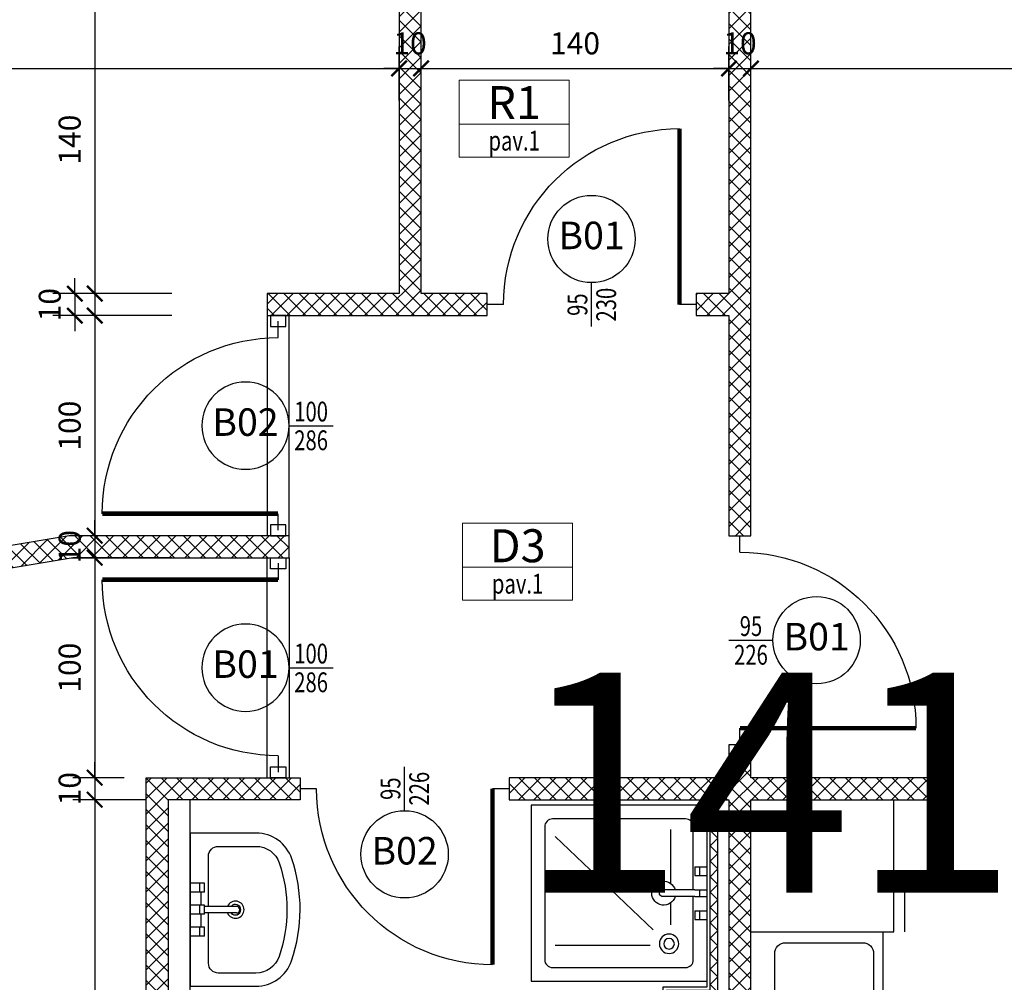
# Model space of a CAD drawing. Units: millimetres. Extents: x 777 to 1196, y 624 to 795.
# Drawn here: x 938 to 942, y 687 to 692 of the extents above; entities that cross this region are included whole.
import ezdxf
from ezdxf.enums import TextEntityAlignment as Align

# ---------------------------------------------------------------- set-up
doc = ezdxf.new("R2010")
doc.units = ezdxf.units.MM
doc.header["$PDMODE"] = 3
doc.linetypes.add('HIDDEN', pattern=[9.525, 6.35, -3.175])
doc.layers.get('Defpoints').update_dxf_attribs({"color": 9})
for name, color, linetype in [('a-etichette_finestre', 170, 'Continuous'), ('ARREDI', 9, 'Continuous'), ('BUSSOLE', 9, 'Continuous'), ('CARTONGESSI', 8, 'Continuous'), ('INFISSI_SEZIONATI', 7, 'Continuous'), ('MURI_IN_PROIEZIONE', 8, 'Continuous'), ('MURI_SEZIONATI', 7, 'Continuous'), ('Quote_Planimetriche', 7, 'Continuous'), ('RETINI_MURI', 9, 'Continuous')]:
    doc.layers.add(name, color=color, linetype=linetype)
doc.layers.add('Didascalie_50', color=7, linetype='Continuous', lineweight=9)
doc.layers.add('quote', color=9, linetype='Continuous', lineweight=18)
doc.styles.add('Destinazioni', font='ARIALN.TTF', dxfattribs={"height": 0.15})
doc.styles.add('Etichette_finestre', font='arial.ttf', dxfattribs={"height": 0.125})
doc.styles.add('layout_5mm', font='arial.ttf', dxfattribs={"height": 5})
doc.styles.add('Q50', font='arial.ttf', dxfattribs={"height": 0.1})
doc.styles.add('Quote_Interne', font='txt.shx', dxfattribs={"width": 0.75, "height": 0.09})
doc.dimstyles.new('quote_50', dxfattribs={"dimtxt": 0.1, "dimasz": 0.07, "dimexe": 0.1, "dimexo": 0.1, "dimgap": 0.05, "dimtad": 1, "dimdec": 0, "dimlfac": 100, "dimzin": 1, "dimtxsty": 'Q50', "dimblk": 'ARCHTICK', "dimcen": 2.5, "dimdle": 0.1, "dimclrt": 7, "dimadec": 0, "dimazin": 0, "dimtfac": 1, "dimtdec": 0, "dimtix": 1, "dimtmove": 1, "dimatfit": 3, "dimfxl": 0.35, "dimfxlon": 1, "dimtfill": 1, "dimarcsym": 0})

# ---------------------------------------------------------------- blocks, each defined once
blk = doc.blocks.new('Fornello')
blk.add_lwpolyline([(0.6, 0.6), (0.6, 0), (0, 0), (0, 0.6)], close=True)
for points in [[(0.16, 0.57), (0.16, 0.53)], [(0.44, 0.57), (0.44, 0.55)], [(0.03, 0.46), (0.09, 0.46)], [(0.23, 0.46), (0.29, 0.46)], [(0.31, 0.46), (0.35, 0.46)], [(0.53, 0.46), (0.57, 0.46)], [(0.16, 0.35), (0.16, 0.39)], [(0.44, 0.35), (0.44, 0.37)], [(0.16, 0.17), (0.16, 0.25)], [(0.44, 0.19), (0.44, 0.25)], [(0.03, 0.14), (0.13, 0.14)], [(0.19, 0.14), (0.29, 0.14)], [(0.31, 0.14), (0.39, 0.14)], [(0.49, 0.14), (0.57, 0.14)], [(0.16, 0.11), (0.16, 0.03)], [(0.44, 0.09), (0.44, 0.03)]]:
    blk.add_lwpolyline(points)
for centre, radius in [((0.44, 0.46), 0.09), ((0.16, 0.46), 0.07), ((0.44, 0.14), 0.05), ((0.16, 0.14), 0.03)]:
    blk.add_circle(centre, radius)
blk = doc.blocks.new('LAVELLO')
at = {"layer": 'ARREDI'}
for p, q in [((0.28, -0.0737), (0.28, 0)), ((0.32, -0.0737), (0.32, 0)), ((0.38, -0.0737), (0.38, 0)), ((0.42, -0.0737), (0.42, 0)), ((0.48, -0.0737), (0.48, 0)), ((0.52, -0.0737), (0.52, 0)), ((0.32, -0.0537), (0.28, -0.0537)), ((0.32, -0.0737), (0.28, -0.0737)), ((0.42, -0.0537), (0.38, -0.0537)), ((0.42, -0.0737), (0.38, -0.0737)), ((0.385, -0.2197), (0.385, -0.0737)), ((0.415, -0.2197), (0.415, -0.0737)), ((0.52, -0.0537), (0.48, -0.0537)), ((0.52, -0.0737), (0.48, -0.0737)), ((0.3375, -0.1077), (0.1, -0.1077)), ((0.7, -0.1077), (0.4625, -0.1077)), ((0.05, -0.1577), (0.05, -0.5077)), ((0.75, -0.5077), (0.75, -0.1577)), ((0.3875, -0.5077), (0.3875, -0.2266)), ((0.4125, -0.2266), (0.4125, -0.5077)), ((0.1, -0.5577), (0.3375, -0.5577)), ((0.4625, -0.5577), (0.7, -0.5577))]:
    blk.add_line(p, q, dxfattribs=at)
for centre in [(0.3356, -0.3327), (0.4644, -0.3327)]:
    blk.add_circle(centre, 0.0241, dxfattribs=at)
for centre, radius, start, end in [((0.1, -0.1577), 0.05, 90, 180), ((0.3375, -0.1577), 0.05, 18.1949, 90), ((0.4625, -0.1577), 0.05, 90, 161.8051), ((0.7, -0.1577), 0.05, 0, 90), ((0.4, -0.2197), 0.015, 180, 0), ((0.1, -0.5077), 0.05, 180, 270), ((0.3375, -0.5077), 0.05, 270, 0), ((0.4625, -0.5077), 0.05, 180, 270), ((0.7, -0.5077), 0.05, 270, 0)]:
    blk.add_arc(centre, radius, start, end, dxfattribs=at)
blk = doc.blocks.new('Cucina')
at = {"layer": 'ARREDI'}
for p, q in [((1.4, 3.4), (1.4, 0.6)), ((0.6, 0.7), (0.4, 0.7)), ((0.6, 0.65), (0, 0.65)), ((0.6, 0), (0.6, 0.65)), ((0.6, 0.6), (1.4, 0.6))]:
    blk.add_line(p, q, dxfattribs=at)
at = {"layer": 'ARREDI', "extrusion": (0, 0, -1), "zscale": -1, "rotation": 180}
for name, p in [('Fornello', (-1.4, 1.75)), ('LAVELLO', (-0.6, 0))]:
    blk.add_blockref(name, p, dxfattribs=at)
blk = doc.blocks.new('Bussola_80_SX')
for p, q in [((0, 0), (0.075, 0)), ((0.875, 0), (0.95, 0))]:
    blk.add_line(p, q)
at = {"color": 7, "const_width": 0.02}
blk.add_lwpolyline([(0.075, 0), (0.075, 0.8)], dxfattribs=at)
blk.add_arc((0.075, 0), 0.8, 0, 90)
blk = doc.blocks.new('Bussola_80_DX')
for p, q in [((-0.875, 0), (-0.95, 0)), ((0, 0), (-0.075, 0))]:
    blk.add_line(p, q)
at = {"color": 7, "const_width": 0.02}
blk.add_lwpolyline([(-0.075, 0), (-0.075, 0.8)], dxfattribs=at)
blk.add_arc((-0.075, 0), 0.8, 90, 180)
blk = doc.blocks.new('DOCCIA')
for p, q in [((-0.2578, -0.1619), (-0.6907, -0.1619)), ((-0.6908, -0.6578), (-0.2447, -0.2336)), ((-0.1637, -0.2561), (-0.1637, -0.3571)), ((-0.0547, -0.32), (-0.0547, -0.28)), ((-0.0547, -0.28), (0, -0.28)), ((-0.0347, -0.32), (-0.0347, -0.28)), ((-0.0547, -0.32), (0, -0.32)), ((-0.0547, -0.385), (-0.196, -0.385)), ((-0.0547, -0.385), (0, -0.385)), ((-0.0347, -0.415), (-0.0347, -0.385)), ((-0.0547, -0.415), (-0.196, -0.415)), ((-0.1637, -0.4429), (-0.1637, -0.689)), ((-0.0547, -0.415), (0, -0.415)), ((-0.0547, -0.52), (-0.0547, -0.48)), ((-0.0547, -0.48), (0, -0.48)), ((-0.0347, -0.52), (-0.0347, -0.48)), ((-0.0547, -0.52), (0, -0.52))]:
    blk.add_line(p, q)
blk.add_lwpolyline([(-0.8, 0), (0, 0), (0, -0.8), (-0.8, -0.8)], close=True)
blk.add_lwpolyline([(-0.0622, -0.415), (-0.0622, -0.7022, -0.414214), (-0.0978, -0.7378), (-0.7022, -0.7378, -0.414214), (-0.7378, -0.7022), (-0.7378, -0.0978, -0.414214), (-0.7022, -0.0622), (-0.0978, -0.0622, -0.414214), (-0.0622, -0.0978), (-0.0622, -0.385)], format="xyb")
for radius in [0.0441, 0.0241]:
    blk.add_circle((-0.1725, -0.1702), radius)
for centre, radius, start, end in [((-0.1968, -0.4), 0.0542, 16.0737, 343.9263), ((-0.2004, -0.4), 0.0156, 73.7398, 286.2602)]:
    blk.add_arc(centre, radius, start, end)
blk = doc.blocks.new('lavabo60x50')
for p, q in [((-0.0138, 0.2107), (-0.0138, 0.0647)), ((0.0162, 0.2107), (0.0162, 0.0647)), ((-0.0787, 0.0647), (-0.1187, 0.0647)), ((-0.1187, 0.0647), (-0.1187, 0)), ((-0.0787, 0.0647), (-0.0787, 0)), ((-0.0188, 0.05), (-0.0787, 0.05)), ((0.0212, 0.0647), (-0.0188, 0.0647)), ((-0.0188, 0.0647), (-0.0188, 0)), ((0.0212, 0.0647), (0.0212, 0)), ((0.0813, 0.05), (0.0212, 0.05)), ((0.1213, 0.0647), (0.0813, 0.0647)), ((0.0813, 0.0647), (0.0813, 0)), ((0.1213, 0.0647), (0.1213, 0)), ((-0.0787, 0.0447), (-0.1187, 0.0447)), ((0.0212, 0.0447), (-0.0188, 0.0447)), ((0.1213, 0.0447), (0.0813, 0.0447))]:
    blk.add_line(p, q)
blk.add_lwpolyline([(-0.3468, 0.2999), (-0.3468, 0), (0.3493, 0), (0.3493, 0.299, 0.320268), (0.2337, 0.461, 0.165798), (-0.2304, 0.4621, 0.321595)], format="xyb", close=True)
blk.add_lwpolyline([(-0.0138, 0.0833), (-0.2422, 0.0833, -0.414214), (-0.2867, 0.1278), (-0.2867, 0.2999, -0.321595), (-0.2111, 0.4051, -0.165798), (0.2141, 0.4041, -0.320268), (0.2891, 0.299), (0.2891, 0.1278, -0.414214), (0.2447, 0.0833), (0.0162, 0.0833)], format="xyb")
for centre, radius, start, end in [((0.0012, 0.2059), 0.0391, 292.5792, 247.4208), ((0.0012, 0.2059), 0.0241, 308.5555, 231.4445), ((0.0012, 0.2107), 0.015, 0, 180)]:
    blk.add_arc(centre, radius, start, end)
blk = doc.blocks.new('bidet')
for p, q in [((-0.1725, -0.1), (-0.1625, 0)), ((0.1625, 0), (-0.1625, 0)), ((-0.12, -0.0647), (-0.12, 0)), ((-0.08, -0.0647), (-0.08, 0)), ((-0.02, -0.0647), (-0.02, 0)), ((0.02, -0.0647), (0.02, 0)), ((0.08, -0.0647), (0.08, 0)), ((0.12, -0.0647), (0.12, 0)), ((-0.08, -0.0447), (-0.12, -0.0447)), ((0.02, -0.0447), (-0.02, -0.0447)), ((0.12, -0.0447), (0.08, -0.0447)), ((0.1725, -0.1), (0.1625, 0)), ((-0.1725, -0.1), (-0.1725, -0.445)), ((-0.08, -0.0647), (-0.12, -0.0647)), ((-0.015, -0.08), (-0.1025, -0.08)), ((0.02, -0.0647), (-0.02, -0.0647)), ((-0.015, -0.2107), (-0.015, -0.0647)), ((0.015, -0.2107), (0.015, -0.0647)), ((0.1025, -0.08), (0.015, -0.08)), ((0.12, -0.0647), (0.08, -0.0647)), ((0.1725, -0.1), (0.1725, -0.445)), ((-0.1225, -0.2298), (-0.1225, -0.445)), ((0.1225, -0.2298), (0.1225, -0.445)), ((0.0525, -0.515), (-0.0525, -0.515)), ((0.0525, -0.565), (-0.0525, -0.565))]:
    blk.add_line(p, q)
for centre, radius, start, end in [((-0.1025, -0.15), 0.07, 90, 180), ((0.1025, -0.15), 0.07, 360, 90), ((-0.0525, -0.2298), 0.07, 90, 180), ((0, -0.2059), 0.0391, 112.5792, 67.4208), ((0, -0.2059), 0.0241, 128.5555, 51.4445), ((0.0525, -0.2298), 0.07, 360, 90), ((0, -0.2107), 0.015, 180, 0), ((-0.0525, -0.445), 0.12, 180, 270), ((-0.0525, -0.445), 0.07, 180, 270), ((0.0525, -0.445), 0.12, 270, 360), ((0.0525, -0.445), 0.07, 270, 360)]:
    blk.add_arc(centre, radius, start, end)
blk = doc.blocks.new('Vaso_Geberit_Pianta')
for p, q in [((-0.195, 0), (0.195, 0)), ((-0.169, -0.026), (0.169, -0.026))]:
    blk.add_line(p, q)
for points in [[(-0.182, -0.0225), (-0.182, -0.338, 1), (0.182, -0.338), (0.182, -0.0225)], [(-0.104, -0.091), (-0.104, -0.0858, -0.414214), (-0.0962, -0.078), (-0.0598, -0.078, -0.414214), (-0.052, -0.0858), (-0.052, -0.091)], [(0.104, -0.091), (0.104, -0.0858, 0.414214), (0.0962, -0.078), (0.0598, -0.078, 0.414214), (0.052, -0.0858), (0.052, -0.091)]]:
    blk.add_lwpolyline(points, format="xyb")
blk.add_lwpolyline([(0.169, -0.338, -1), (-0.169, -0.338), (-0.169, -0.104, -0.414214), (-0.156, -0.091), (0.156, -0.091, -0.414214), (0.169, -0.104)], format="xyb", close=True)
for centre, start, end in [((-0.169, 0), 180, 270), ((0.169, 0), 270, 0)]:
    blk.add_arc(centre, 0.026, start, end)
blk = doc.blocks.new('Bagno_B2')
at = {"layer": 'CARTONGESSI'}
for points in [[(0, 0.3), (-1.15, 0.3), (-1.15, 0.1), (-2, 0.1)], [(0, 0.285), (-1.135, 0.285), (-1.135, 0.085), (-2, 0.085)]]:
    blk.add_lwpolyline(points, dxfattribs=at)
at = {"layer": 'CARTONGESSI', "color": 9}
for points in [[(-2, 0.085), (-1.965, 0.05), (-1.93, 0.085), (-1.895, 0.05), (-1.86, 0.085), (-1.825, 0.05), (-1.79, 0.085), (-1.755, 0.05), (-1.72, 0.085), (-1.685, 0.05), (-1.65, 0.085), (-1.615, 0.05), (-1.58, 0.085), (-1.545, 0.05), (-1.51, 0.085), (-1.475, 0.05), (-1.44, 0.085), (-1.405, 0.05), (-1.37, 0.085), (-1.335, 0.05), (-1.3, 0.085), (-1.265, 0.05), (-1.23, 0.085), (-1.195, 0.05), (-1.16, 0.085), (-1.125, 0.05), (-1.1, 0.075), (-1.135, 0.11), (-1.1, 0.145), (-1.135, 0.18), (-1.1, 0.215), (-1.135, 0.25), (-1.1, 0.285), (-1.065, 0.25), (-1.03, 0.285), (-0.995, 0.25), (-0.96, 0.285), (-0.925, 0.25), (-0.89, 0.285), (-0.855, 0.25), (-0.82, 0.285), (-0.785, 0.25), (-0.75, 0.285), (-0.715, 0.25), (-0.68, 0.285), (-0.645, 0.25), (-0.61, 0.285), (-0.575, 0.25), (-0.54, 0.285), (-0.505, 0.25), (-0.47, 0.285), (-0.435, 0.25), (-0.4, 0.285), (-0.365, 0.25), (-0.33, 0.285), (-0.295, 0.25), (-0.26, 0.285), (-0.225, 0.25), (-0.19, 0.285), (-0.155, 0.25), (-0.12, 0.285), (-0.085, 0.25), (-0.05, 0.285), (-0.015, 0.25)], [(0, 0.25), (-1.1, 0.25), (-1.1, 0.05), (-2, 0.05)]]:
    blk.add_lwpolyline(points, dxfattribs=at)
at = {"layer": 'MURI_IN_PROIEZIONE', "color": 8, "linetype": 'Continuous'}
blk.add_line((0, 2.45), (-2, 2.45), dxfattribs=at)
at = {"layer": 'ARREDI', "xscale": -1, "rotation": 180}
blk.add_blockref('lavabo60x50', (-1.5012, 2.45), dxfattribs=at)
at = {"layer": 'ARREDI', "xscale": 0.8849583210850938, "yscale": 0.8849583210850938, "zscale": 0.8849583210850938}
blk.add_blockref('bidet', (-0.4, 2.45), dxfattribs=at)
at = {"layer": 'ARREDI'}
for name, p, rotation in [('DOCCIA', (-1.175, 0.1), 270), ('Vaso_Geberit_Pianta', (-0.4, 0.3), 180)]:
    blk.add_blockref(name, p, dxfattribs=dict(at, rotation=rotation))
blk = doc.blocks.new('*U3412')
at = {"layer": 'RETINI_MURI'}
h = blk.add_hatch(dxfattribs=at)
h.set_pattern_fill('NET', color=256, scale=0.4, angle=45, style=0)
h.set_pattern_definition([(45, (-86.47, -0.27), (-0.03535534, 0.03535534), []), (135, (-86.47, -0.27), (-0.03535534, -0.03535534), [])])
h.paths.add_polyline_path([(3.45, 6.3), (3.6, 6.3), (3.6, 5.3), (3.7, 5.3), (3.7, 6.3), (5.7, 6.3), (5.7, 6.4), (3.7, 6.4), (3.7, 7.25), (3.6, 7.25), (3.6, 6.4), (3.45, 6.4)])
h.paths.add_polyline_path([(1.5, 6.15), (1.5, 6.3), (2.5, 6.3), (2.5, 6.4), (0, 6.4), (0, 6.3), (1.4, 6.3), (1.4, 6.15)])
h.paths.add_polyline_path([(1.4, 5.2), (1.4, 4.9), (0, 4.9), (0, 4.8), (1.4, 4.8), (1.4, 4.2), (1.5, 4.2), (1.5, 5.2)])
h.paths.add_polyline_path([(2.85, 0), (2.85, 1.8083), (2.6, 3.3083), (2.6, 4.3), (2.5, 4.3), (2.5, 3.3), (2.75, 1.8), (2.75, 0)])
h.paths.add_polyline_path([(5.7, 3.65), (3.6, 3.65), (3.6, 4.35), (3.7, 4.35), (3.7, 3.75), (5.7, 3.75)])
at = {"layer": 'BUSSOLE'}
for points in [[(1.55, 4.215), (1.55, 4.285), (1.5, 4.285), (1.5, 4.215)], [(2.5, 4.215), (2.5, 4.285), (2.45, 4.285), (2.45, 4.215)], [(2.6, 4.215), (2.6, 4.285), (2.65, 4.285), (2.65, 4.215)], [(3.55, 4.215), (3.55, 4.285), (3.6, 4.285), (3.6, 4.215)]]:
    blk.add_lwpolyline(points, close=True, dxfattribs=at)
at = {"layer": 'MURI_SEZIONATI', "color": 9, "linetype": 'HIDDEN', "ltscale": 0.5}
for p, q in [((2.5, 4.3), (1.5, 4.3)), ((2.6, 4.3), (3.6, 4.3)), ((1.5, 4.2), (2.5, 4.2)), ((3.6, 4.2), (2.6, 4.2))]:
    blk.add_line(p, q, dxfattribs=at)
at = {"layer": 'MURI_SEZIONATI'}
for points in [[(3.45, 6.3), (3.6, 6.3), (3.6, 5.3), (3.7, 5.3), (3.7, 6.3), (5.7, 6.3), (5.7, 6.4), (3.7, 6.4), (3.7, 7.25), (3.6, 7.25), (3.6, 6.4), (3.45, 6.4)], [(1.5, 6.15), (1.5, 6.3), (2.5, 6.3), (2.5, 6.4), (0, 6.4), (0, 6.3), (1.4, 6.3), (1.4, 6.15)], [(1.4, 5.2), (1.4, 4.9), (0, 4.9), (0, 4.8), (1.4, 4.8), (1.4, 4.2), (1.5, 4.2), (1.5, 5.2)], [(5.7, 3.65), (3.6, 3.65), (3.6, 4.35), (3.7, 4.35), (3.7, 3.75), (5.7, 3.75)], [(2.85, -0.02), (2.85, 1.8083), (2.6, 3.3083), (2.6, 4.3), (2.5, 4.3), (2.5, 3.3), (2.75, 1.8), (2.75, -0.02)]]:
    blk.add_lwpolyline(points, close=True, dxfattribs=at)
at = {"layer": 'BUSSOLE', "xscale": -1}
blk.add_blockref('Bussola_80_SX', (3.45, 6.35), dxfattribs=at)
for name, p, rotation in [('Bussola_80_SX', (1.45, 6.15), 90), ('Bussola_80_DX', (3.65, 5.3), 270), ('Bussola_80_DX', (2.475, 4.25), 180), ('Bussola_80_SX', (2.625, 4.25), 180)]:
    blk.add_blockref(name, p, dxfattribs=dict(at, rotation=rotation))
at = {"layer": 'CARTONGESSI', "xscale": -1, "rotation": 180}
blk.add_blockref('Bagno_B2', (5.7, 6.3), dxfattribs=at)
at = {"layer": 'INFISSI_SEZIONATI'}
blk.add_blockref('Cucina', (3.7, 6.4), dxfattribs=at)
blk = doc.blocks.new('Destinazione_Pavimento')
for p, q in [((0, 0.35), (0.5, 0.35)), ((0, 0.35), (0, 0)), ((0.5, 0.35), (0.5, 0)), ((0, 0.15), (0.5, 0.15)), ((0, 0), (0.5, 0))]:
    blk.add_line(p, q)
at = {"color": 7, "style": 'Destinazioni'}
blk.add_attdef('XX', text='', height=0.15, dxfattribs=at).set_placement((0.25, 0.1723), align=Align.CENTER)
at = {"color": 7, "style": 'Q50', "width": 0.75}
blk.add_attdef('XX', text='', height=0.09, dxfattribs=at).set_placement((0.25, 0.0297), align=Align.CENTER)
blk = doc.blocks.new('Dim_Vani_Porta')
at = {"layer": 'Quote_Planimetriche'}
blk.add_line((-0.1, 0), (0.1, 0), dxfattribs=at)
at = {"layer": 'Quote_Planimetriche', "style": 'Quote_Interne', "width": 0.75}
for p in [(0, 0.0192), (0, -0.1115)]:
    blk.add_attdef('XX', text='', height=0.09, dxfattribs=at).set_placement(p, align=Align.CENTER)
blk = doc.blocks.new('Codice_Bussole')
blk.add_circle((0, 0), 0.1984)
at = {"color": 7, "style": 'Etichette_finestre'}
blk.add_attdef('B02', text='', height=0.125, dxfattribs=at).set_placement((0, 0), align=Align.MIDDLE)
blk = doc.blocks.new('_ArchTick')
at = {"color": 0, "linetype": 'ByBlock', "const_width": 0.15}
blk.add_lwpolyline([(-0.5, -0.5), (0.5, 0.5)], dxfattribs=at)
blk = doc.blocks.new('*D1970')
at = {"layer": 'Defpoints', "color": 0, "transparency": 16777216}
for p in [(938.9242, 691.973), (938.2402, 690.573), (939.0242, 690.573)]:
    blk.add_point(p, dxfattribs=at)
at = {"layer": 'quote', "color": 0, "lineweight": -2, "transparency": 16777216}
for p, q in [((938.2402, 692.073), (938.2402, 690.473)), ((938.5902, 691.973), (938.1402, 691.973)), ((938.5902, 690.573), (938.1402, 690.573))]:
    blk.add_line(p, q, dxfattribs=at)
at = {"layer": 'quote', "color": 0, "lineweight": -2, "transparency": 16777216, "xscale": 0.07, "yscale": 0.07, "zscale": 0.07}
for p, rotation in [((938.2402, 691.973), 90), ((938.2402, 690.573), 270)]:
    blk.add_blockref('_ArchTick', p, dxfattribs=dict(at, rotation=rotation))
at = {"layer": 'quote', "color": 7, "transparency": 16777216, "insert": (938.1392, 691.273), "char_height": 0.1, "attachment_point": 5, "rotation": 90, "style": 'Q50', "bg_fill": 3, "box_fill_scale": 1.1, "bg_fill_color": 256, "bg_fill_true_color": 13158600, "bg_fill_transparency": 0}
blk.add_mtext('140', dxfattribs=at)
blk = doc.blocks.new('*D1971')
at = {"layer": 'Defpoints', "color": 0, "transparency": 16777216}
for p in [(939.0242, 690.573), (938.15, 690.473), (939.5242, 690.473)]:
    blk.add_point(p, dxfattribs=at)
at = {"layer": 'quote', "color": 0, "lineweight": -2, "transparency": 16777216}
for p, q in [((938.15, 690.573), (938.15, 690.643)), ((938.5, 690.573), (938.05, 690.573)), ((938.15, 690.573), (938.15, 690.473)), ((938.5, 690.473), (938.05, 690.473)), ((938.15, 690.473), (938.15, 690.403))]:
    blk.add_line(p, q, dxfattribs=at)
at = {"layer": 'quote', "color": 0, "lineweight": -2, "transparency": 16777216, "xscale": 0.07, "yscale": 0.07, "zscale": 0.07}
for p, rotation in [((938.15, 690.573), 270), ((938.15, 690.473), 90)]:
    blk.add_blockref('_ArchTick', p, dxfattribs=dict(at, rotation=rotation))
at = {"layer": 'quote', "color": 7, "transparency": 16777216, "insert": (938.0489, 690.523), "char_height": 0.1, "attachment_point": 5, "rotation": 90, "style": 'Q50', "bg_fill": 3, "box_fill_scale": 1.1, "bg_fill_color": 256, "bg_fill_true_color": 13158600, "bg_fill_transparency": 0}
blk.add_mtext('10', dxfattribs=at)
blk = doc.blocks.new('*D1972')
at = {"layer": 'Defpoints', "color": 0, "transparency": 16777216}
for p in [(939.5242, 690.473), (938.2402, 689.473), (939.1242, 689.473)]:
    blk.add_point(p, dxfattribs=at)
at = {"layer": 'quote', "color": 0, "lineweight": -2, "transparency": 16777216}
for p, q in [((938.2402, 690.573), (938.2402, 689.373)), ((938.5902, 690.473), (938.1402, 690.473)), ((938.5902, 689.473), (938.1402, 689.473))]:
    blk.add_line(p, q, dxfattribs=at)
at = {"layer": 'quote', "color": 0, "lineweight": -2, "transparency": 16777216, "xscale": 0.07, "yscale": 0.07, "zscale": 0.07}
for p, rotation in [((938.2402, 690.473), 90), ((938.2402, 689.473), 270)]:
    blk.add_blockref('_ArchTick', p, dxfattribs=dict(at, rotation=rotation))
at = {"layer": 'quote', "color": 7, "transparency": 16777216, "insert": (938.1392, 689.973), "char_height": 0.1, "attachment_point": 5, "rotation": 90, "style": 'Q50', "bg_fill": 3, "box_fill_scale": 1.1, "bg_fill_color": 256, "bg_fill_true_color": 13158600, "bg_fill_transparency": 0}
blk.add_mtext('100', dxfattribs=at)
blk = doc.blocks.new('*D1973')
at = {"layer": 'Defpoints', "color": 0, "transparency": 16777216}
for p in [(939.1242, 689.473), (938.2402, 689.373), (939.1242, 689.373)]:
    blk.add_point(p, dxfattribs=at)
at = {"layer": 'quote', "color": 0, "lineweight": -2, "transparency": 16777216}
for p, q in [((938.2402, 689.473), (938.2402, 689.543)), ((938.5902, 689.473), (938.1402, 689.473)), ((938.2402, 689.473), (938.2402, 689.373)), ((938.5902, 689.373), (938.1402, 689.373)), ((938.2402, 689.373), (938.2402, 689.303))]:
    blk.add_line(p, q, dxfattribs=at)
at = {"layer": 'quote', "color": 0, "lineweight": -2, "transparency": 16777216, "xscale": 0.07, "yscale": 0.07, "zscale": 0.07}
for p, rotation in [((938.2402, 689.473), 270), ((938.2402, 689.373), 90)]:
    blk.add_blockref('_ArchTick', p, dxfattribs=dict(at, rotation=rotation))
at = {"layer": 'quote', "color": 7, "transparency": 16777216, "insert": (938.1392, 689.423), "char_height": 0.1, "attachment_point": 5, "rotation": 90, "style": 'Q50', "bg_fill": 3, "box_fill_scale": 1.1, "bg_fill_color": 256, "bg_fill_true_color": 13158600, "bg_fill_transparency": 0}
blk.add_mtext('10', dxfattribs=at)
blk = doc.blocks.new('*D1974')
at = {"layer": 'Defpoints', "color": 0, "transparency": 16777216}
for p in [(939.1242, 689.373), (938.2402, 688.373), (938.4742, 688.373)]:
    blk.add_point(p, dxfattribs=at)
at = {"layer": 'quote', "color": 0, "lineweight": -2, "transparency": 16777216}
for p, q in [((938.2402, 689.473), (938.2402, 688.273)), ((938.5902, 689.373), (938.1402, 689.373)), ((938.3742, 688.373), (938.1402, 688.373))]:
    blk.add_line(p, q, dxfattribs=at)
at = {"layer": 'quote', "color": 0, "lineweight": -2, "transparency": 16777216, "xscale": 0.07, "yscale": 0.07, "zscale": 0.07}
for p, rotation in [((938.2402, 689.373), 90), ((938.2402, 688.373), 270)]:
    blk.add_blockref('_ArchTick', p, dxfattribs=dict(at, rotation=rotation))
at = {"layer": 'quote', "color": 7, "transparency": 16777216, "insert": (938.1392, 688.873), "char_height": 0.1, "attachment_point": 5, "rotation": 90, "style": 'Q50', "bg_fill": 3, "box_fill_scale": 1.1, "bg_fill_color": 256, "bg_fill_true_color": 13158600, "bg_fill_transparency": 0}
blk.add_mtext('100', dxfattribs=at)
blk = doc.blocks.new('*D1975')
at = {"layer": 'Defpoints', "color": 0, "transparency": 16777216}
for p in [(938.4742, 688.373), (938.2402, 688.273), (938.5742, 688.273)]:
    blk.add_point(p, dxfattribs=at)
at = {"layer": 'quote', "color": 0, "lineweight": -2, "transparency": 16777216}
for p, q in [((938.2402, 688.373), (938.2402, 688.443)), ((938.3742, 688.373), (938.1402, 688.373)), ((938.2402, 688.373), (938.2402, 688.273)), ((938.4742, 688.273), (938.1402, 688.273)), ((938.2402, 688.273), (938.2402, 688.203))]:
    blk.add_line(p, q, dxfattribs=at)
at = {"layer": 'quote', "color": 0, "lineweight": -2, "transparency": 16777216, "xscale": 0.07, "yscale": 0.07, "zscale": 0.07}
for p, rotation in [((938.2402, 688.373), 270), ((938.2402, 688.273), 90)]:
    blk.add_blockref('_ArchTick', p, dxfattribs=dict(at, rotation=rotation))
at = {"layer": 'quote', "color": 7, "transparency": 16777216, "insert": (938.1392, 688.323), "char_height": 0.1, "attachment_point": 5, "rotation": 90, "style": 'Q50', "bg_fill": 3, "box_fill_scale": 1.1, "bg_fill_color": 256, "bg_fill_true_color": 13158600, "bg_fill_transparency": 0}
blk.add_mtext('10', dxfattribs=at)
blk = doc.blocks.new('*D1976')
at = {"layer": 'Defpoints', "color": 0, "transparency": 16777216}
for p in [(938.5742, 688.273), (938.2402, 686.273), (938.4742, 686.273)]:
    blk.add_point(p, dxfattribs=at)
at = {"layer": 'quote', "color": 0, "lineweight": -2, "transparency": 16777216}
for p, q in [((938.2402, 688.373), (938.2402, 686.173)), ((938.4742, 688.273), (938.1402, 688.273)), ((938.3742, 686.273), (938.1402, 686.273))]:
    blk.add_line(p, q, dxfattribs=at)
at = {"layer": 'quote', "color": 0, "lineweight": -2, "transparency": 16777216, "xscale": 0.07, "yscale": 0.07, "zscale": 0.07}
for p, rotation in [((938.2402, 688.273), 90), ((938.2402, 686.273), 270)]:
    blk.add_blockref('_ArchTick', p, dxfattribs=dict(at, rotation=rotation))
at = {"layer": 'quote', "color": 7, "transparency": 16777216, "insert": (938.1392, 687.273), "char_height": 0.1, "attachment_point": 5, "rotation": 90, "style": 'Q50', "bg_fill": 3, "box_fill_scale": 1.1, "bg_fill_color": 256, "bg_fill_true_color": 13158600, "bg_fill_transparency": 0}
blk.add_mtext('200', dxfattribs=at)
blk = doc.blocks.new('*D2077')
at = {"layer": 'Defpoints', "color": 0, "transparency": 16777216}
for p in [(939.6242, 691.5967), (934.8042, 691.3514), (939.6242, 691.3514)]:
    blk.add_point(p, dxfattribs=at)
at = {"layer": 'quote', "color": 0, "lineweight": -2, "transparency": 16777216}
for p, q in [((934.8042, 691.4514), (934.8042, 691.6967)), ((939.6242, 691.4514), (939.6242, 691.6967)), ((934.7042, 691.5967), (939.7242, 691.5967))]:
    blk.add_line(p, q, dxfattribs=at)
at = {"layer": 'quote', "color": 0, "lineweight": -2, "transparency": 16777216, "xscale": 0.07, "yscale": 0.07, "zscale": 0.07, "rotation": 180}
blk.add_blockref('_ArchTick', (934.8042, 691.5967), dxfattribs=at)
at = {"layer": 'quote', "color": 0, "lineweight": -2, "transparency": 16777216, "xscale": 0.07, "yscale": 0.07, "zscale": 0.07}
blk.add_blockref('_ArchTick', (939.6242, 691.5967), dxfattribs=at)
at = {"layer": 'quote', "color": 7, "transparency": 16777216, "insert": (937.2142, 691.6978), "char_height": 0.1, "attachment_point": 5, "style": 'Q50', "bg_fill": 3, "box_fill_scale": 1.1, "bg_fill_color": 256, "bg_fill_true_color": 13158600, "bg_fill_transparency": 0}
blk.add_mtext('482', dxfattribs=at)
blk = doc.blocks.new('*D2078')
at = {"layer": 'Defpoints', "color": 0, "transparency": 16777216}
for p in [(939.7242, 691.5967), (939.6242, 691.3514), (939.7242, 691.3514)]:
    blk.add_point(p, dxfattribs=at)
at = {"layer": 'quote', "color": 0, "lineweight": -2, "transparency": 16777216}
for p, q in [((939.6242, 691.4514), (939.6242, 691.6967)), ((939.7242, 691.4514), (939.7242, 691.6967)), ((939.6242, 691.5967), (939.5542, 691.5967)), ((939.6242, 691.5967), (939.7242, 691.5967)), ((939.7242, 691.5967), (939.7942, 691.5967))]:
    blk.add_line(p, q, dxfattribs=at)
at = {"layer": 'quote', "color": 0, "lineweight": -2, "transparency": 16777216, "xscale": 0.07, "yscale": 0.07, "zscale": 0.07}
blk.add_blockref('_ArchTick', (939.6242, 691.5967), dxfattribs=at)
at = {"layer": 'quote', "color": 0, "lineweight": -2, "transparency": 16777216, "xscale": 0.07, "yscale": 0.07, "zscale": 0.07, "rotation": 180}
blk.add_blockref('_ArchTick', (939.7242, 691.5967), dxfattribs=at)
at = {"layer": 'quote', "color": 7, "transparency": 16777216, "insert": (939.6742, 691.6978), "char_height": 0.1, "attachment_point": 5, "style": 'Q50', "bg_fill": 3, "box_fill_scale": 1.1, "bg_fill_color": 256, "bg_fill_true_color": 13158600, "bg_fill_transparency": 0}
blk.add_mtext('10', dxfattribs=at)
blk = doc.blocks.new('*D2079')
at = {"layer": 'Defpoints', "color": 0, "transparency": 16777216}
for p in [(941.1242, 691.5967), (939.7242, 691.3514), (941.1242, 691.3514)]:
    blk.add_point(p, dxfattribs=at)
at = {"layer": 'quote', "color": 0, "lineweight": -2, "transparency": 16777216}
for p, q in [((939.7242, 691.4514), (939.7242, 691.6967)), ((941.1242, 691.4514), (941.1242, 691.6967)), ((939.6242, 691.5967), (941.2242, 691.5967))]:
    blk.add_line(p, q, dxfattribs=at)
at = {"layer": 'quote', "color": 0, "lineweight": -2, "transparency": 16777216, "xscale": 0.07, "yscale": 0.07, "zscale": 0.07, "rotation": 180}
blk.add_blockref('_ArchTick', (939.7242, 691.5967), dxfattribs=at)
at = {"layer": 'quote', "color": 0, "lineweight": -2, "transparency": 16777216, "xscale": 0.07, "yscale": 0.07, "zscale": 0.07}
blk.add_blockref('_ArchTick', (941.1242, 691.5967), dxfattribs=at)
at = {"layer": 'quote', "color": 7, "transparency": 16777216, "insert": (940.4242, 691.6978), "char_height": 0.1, "attachment_point": 5, "style": 'Q50', "bg_fill": 3, "box_fill_scale": 1.1, "bg_fill_color": 256, "bg_fill_true_color": 13158600, "bg_fill_transparency": 0}
blk.add_mtext('140', dxfattribs=at)
blk = doc.blocks.new('*D2080')
at = {"layer": 'Defpoints', "color": 0, "transparency": 16777216}
for p in [(941.2242, 691.5967), (941.1242, 691.3514), (941.2242, 691.3514)]:
    blk.add_point(p, dxfattribs=at)
at = {"layer": 'quote', "color": 0, "lineweight": -2, "transparency": 16777216}
for p, q in [((941.1242, 691.4514), (941.1242, 691.6967)), ((941.2242, 691.4514), (941.2242, 691.6967)), ((941.1242, 691.5967), (941.0542, 691.5967)), ((941.1242, 691.5967), (941.2242, 691.5967)), ((941.2242, 691.5967), (941.2942, 691.5967))]:
    blk.add_line(p, q, dxfattribs=at)
at = {"layer": 'quote', "color": 0, "lineweight": -2, "transparency": 16777216, "xscale": 0.07, "yscale": 0.07, "zscale": 0.07}
blk.add_blockref('_ArchTick', (941.1242, 691.5967), dxfattribs=at)
at = {"layer": 'quote', "color": 0, "lineweight": -2, "transparency": 16777216, "xscale": 0.07, "yscale": 0.07, "zscale": 0.07, "rotation": 180}
blk.add_blockref('_ArchTick', (941.2242, 691.5967), dxfattribs=at)
at = {"layer": 'quote', "color": 7, "transparency": 16777216, "insert": (941.1742, 691.6978), "char_height": 0.1, "attachment_point": 5, "style": 'Q50', "bg_fill": 3, "box_fill_scale": 1.1, "bg_fill_color": 256, "bg_fill_true_color": 13158600, "bg_fill_transparency": 0}
blk.add_mtext('10', dxfattribs=at)
blk = doc.blocks.new('*D2081')
at = {"layer": 'Defpoints', "color": 0, "transparency": 16777216}
for p in [(944.6442, 691.5967), (941.2242, 691.3514), (944.6442, 691.3514)]:
    blk.add_point(p, dxfattribs=at)
at = {"layer": 'quote', "color": 0, "lineweight": -2, "transparency": 16777216}
for p, q in [((941.2242, 691.4514), (941.2242, 691.6967)), ((944.6442, 691.4514), (944.6442, 691.6967)), ((941.1242, 691.5967), (944.7442, 691.5967))]:
    blk.add_line(p, q, dxfattribs=at)
at = {"layer": 'quote', "color": 0, "lineweight": -2, "transparency": 16777216, "xscale": 0.07, "yscale": 0.07, "zscale": 0.07, "rotation": 180}
blk.add_blockref('_ArchTick', (941.2242, 691.5967), dxfattribs=at)
at = {"layer": 'quote', "color": 0, "lineweight": -2, "transparency": 16777216, "xscale": 0.07, "yscale": 0.07, "zscale": 0.07}
blk.add_blockref('_ArchTick', (944.6442, 691.5967), dxfattribs=at)
at = {"layer": 'quote', "color": 7, "transparency": 16777216, "insert": (942.9342, 691.6978), "char_height": 0.1, "attachment_point": 5, "style": 'Q50', "bg_fill": 3, "box_fill_scale": 1.1, "bg_fill_color": 256, "bg_fill_true_color": 13158600, "bg_fill_transparency": 0}
blk.add_mtext('342', dxfattribs=at)

msp = doc.modelspace()

# ---------------------------------------------------------------- block references
at = {"rotation": 270}
msp.add_blockref('*U3412', (934.8242, 691.973), dxfattribs=at)
at = {"layer": 'a-etichette_finestre'}
for p, values in [((940.4992, 690.8215), {'B02': 'B01'}), ((941.5226, 688.998), {'B02': 'B01'}), ((939.6492, 688.0247), {'B02': 'B02'})]:
    msp.add_blockref('Codice_Bussole', p, dxfattribs=at).add_auto_attribs(values)
ref = msp.add_blockref('Dim_Vani_Porta', (940.4992, 690.5231), dxfattribs=dict(at, rotation=90))
ref.add_attrib('XX', '95', dxfattribs={"layer": 'Quote_Planimetriche', "height": 0.09, "rotation": 90, "style": 'Quote_Interne', "width": 0.75}).set_placement((940.4801, 690.5231), align=Align.CENTER)
ref.add_attrib('XX', '230', dxfattribs={"layer": 'Quote_Planimetriche', "height": 0.09, "rotation": 90, "style": 'Quote_Interne', "width": 0.75}).set_placement((940.6107, 690.5231), align=Align.CENTER)
ref = msp.add_blockref('Codice_Bussole', (938.9258, 689.973), dxfattribs=dict(at, xscale=-1, rotation=180))
ref.add_attrib('B02', 'B02', dxfattribs={"layer": '0', "color": 7, "height": 0.125, "style": 'Etichette_finestre'}).set_placement((938.9258, 689.973), align=Align.MIDDLE)
ref = msp.add_blockref('Dim_Vani_Porta', (939.2242, 689.973), dxfattribs=at)
ref.add_attrib('XX', '100', dxfattribs={"layer": 'Quote_Planimetriche', "height": 0.09, "style": 'Quote_Interne', "width": 0.75}).set_placement((939.2242, 689.9921), align=Align.CENTER)
ref.add_attrib('XX', '286', dxfattribs={"layer": 'Quote_Planimetriche', "height": 0.09, "style": 'Quote_Interne', "width": 0.75}).set_placement((939.2242, 689.8615), align=Align.CENTER)
ref = msp.add_blockref('Dim_Vani_Porta', (941.2242, 688.998), dxfattribs=at)
ref.add_attrib('XX', '95', dxfattribs={"layer": 'Quote_Planimetriche', "height": 0.09, "style": 'Quote_Interne', "width": 0.75}).set_placement((941.2242, 689.0171), align=Align.CENTER)
ref.add_attrib('XX', '226', dxfattribs={"layer": 'Quote_Planimetriche', "height": 0.09, "style": 'Quote_Interne', "width": 0.75}).set_placement((941.2242, 688.8865), align=Align.CENTER)
ref = msp.add_blockref('Codice_Bussole', (938.9258, 688.873), dxfattribs=dict(at, xscale=-1, rotation=180))
ref.add_attrib('B02', 'B01', dxfattribs={"layer": '0', "color": 7, "height": 0.125, "style": 'Etichette_finestre'}).set_placement((938.9258, 688.873), align=Align.MIDDLE)
ref = msp.add_blockref('Dim_Vani_Porta', (939.2242, 688.873), dxfattribs=at)
ref.add_attrib('XX', '100', dxfattribs={"layer": 'Quote_Planimetriche', "height": 0.09, "style": 'Quote_Interne', "width": 0.75}).set_placement((939.2242, 688.8921), align=Align.CENTER)
ref.add_attrib('XX', '286', dxfattribs={"layer": 'Quote_Planimetriche', "height": 0.09, "style": 'Quote_Interne', "width": 0.75}).set_placement((939.2242, 688.7615), align=Align.CENTER)
ref = msp.add_blockref('Dim_Vani_Porta', (939.6492, 688.3231), dxfattribs=dict(at, rotation=90))
ref.add_attrib('XX', '95', dxfattribs={"layer": 'Quote_Planimetriche', "height": 0.09, "rotation": 90, "style": 'Quote_Interne', "width": 0.75}).set_placement((939.6301, 688.3231), align=Align.CENTER)
ref.add_attrib('XX', '226', dxfattribs={"layer": 'Quote_Planimetriche', "height": 0.09, "rotation": 90, "style": 'Quote_Interne', "width": 0.75}).set_placement((939.7607, 688.3231), align=Align.CENTER)
at = {"layer": 'Didascalie_50'}
ref = msp.add_blockref('Destinazione_Pavimento', (939.8974, 691.1938), dxfattribs=at)
ref.add_attrib('XX', 'R1', dxfattribs={"layer": '0', "color": 7, "height": 0.15, "style": 'Destinazioni'}).set_placement((940.1474, 691.3662), align=Align.CENTER)
ref.add_attrib('XX', 'pav.1', dxfattribs={"layer": '0', "color": 7, "height": 0.09, "style": 'Q50', "width": 0.75}).set_placement((940.1474, 691.2235), align=Align.CENTER)
ref = msp.add_blockref('Destinazione_Pavimento', (939.913, 689.1799), dxfattribs=at)
ref.add_attrib('XX', 'D3', dxfattribs={"layer": '0', "color": 7, "height": 0.15, "style": 'Destinazioni'}).set_placement((940.163, 689.3522), align=Align.CENTER)
ref.add_attrib('XX', 'pav.1', dxfattribs={"layer": '0', "color": 7, "height": 0.09, "style": 'Q50', "width": 0.75}).set_placement((940.163, 689.2096), align=Align.CENTER)

# ---------------------------------------------------------------- texts
at = {"color": 4, "style": 'layout_5mm'}
msp.add_text('141', height=1, dxfattribs=at).set_placement((940.1643, 687.8502))

# ---------------------------------------------------------------- next in the draw order: dimensions: what is measured, and where the dimension line sits
at = {"layer": 'quote'}
dim = msp.add_linear_dim(base=(938.2402, 690.573), p1=(938.9242, 691.973), p2=(939.0242, 690.573), angle=90, dimstyle='quote_50', dxfattribs=at)
dim.commit()
dim.dimension.update_dxf_attribs({"geometry": '*D1970', "text_midpoint": (938.1392, 691.273)})

# ---------------------------------------------------------------- next in the draw order: dimensions: what is measured, and where the dimension line sits
dim = msp.add_linear_dim(base=(939.6242, 691.5967), p1=(934.8042, 691.3514), p2=(939.6242, 691.3514), dimstyle='quote_50', dxfattribs=at)
dim.commit()
dim.dimension.update_dxf_attribs({"geometry": '*D2077', "text_midpoint": (937.2142, 691.6978)})
dim = msp.add_linear_dim(base=(938.15, 690.473), p1=(939.0242, 690.573), p2=(939.5242, 690.473), angle=90, dimstyle='quote_50', dxfattribs=at)
dim.commit()
dim.dimension.update_dxf_attribs({"geometry": '*D1971', "text_midpoint": (938.0489, 690.523)})

# ---------------------------------------------------------------- next in the draw order: dimensions: what is measured, and where the dimension line sits
dim = msp.add_linear_dim(base=(939.7242, 691.5967), p1=(939.6242, 691.3514), p2=(939.7242, 691.3514), dimstyle='quote_50', dxfattribs=at)
dim.commit()
dim.dimension.update_dxf_attribs({"geometry": '*D2078', "text_midpoint": (939.6742, 691.6978)})
dim = msp.add_linear_dim(base=(938.2402, 689.473), p1=(939.5242, 690.473), p2=(939.1242, 689.473), angle=90, dimstyle='quote_50', dxfattribs=at)
dim.commit()
dim.dimension.update_dxf_attribs({"geometry": '*D1972', "text_midpoint": (938.1392, 689.973)})

# ---------------------------------------------------------------- next in the draw order: dimensions: what is measured, and where the dimension line sits
dim = msp.add_linear_dim(base=(941.1242, 691.5967), p1=(939.7242, 691.3514), p2=(941.1242, 691.3514), dimstyle='quote_50', dxfattribs=at)
dim.commit()
dim.dimension.update_dxf_attribs({"geometry": '*D2079', "text_midpoint": (940.4242, 691.6978)})
dim = msp.add_linear_dim(base=(938.2402, 689.373), p1=(939.1242, 689.473), p2=(939.1242, 689.373), angle=90, dimstyle='quote_50', dxfattribs=at)
dim.commit()
dim.dimension.update_dxf_attribs({"geometry": '*D1973', "text_midpoint": (938.1392, 689.423)})

# ---------------------------------------------------------------- next in the draw order: dimensions: what is measured, and where the dimension line sits
dim = msp.add_linear_dim(base=(941.2242, 691.5967), p1=(941.1242, 691.3514), p2=(941.2242, 691.3514), dimstyle='quote_50', dxfattribs=at)
dim.commit()
dim.dimension.update_dxf_attribs({"geometry": '*D2080', "text_midpoint": (941.1742, 691.6978)})
dim = msp.add_linear_dim(base=(938.2402, 688.373), p1=(939.1242, 689.373), p2=(938.4742, 688.373), angle=90, dimstyle='quote_50', dxfattribs=at)
dim.commit()
dim.dimension.update_dxf_attribs({"geometry": '*D1974', "text_midpoint": (938.1392, 688.873)})

# ---------------------------------------------------------------- next in the draw order: dimensions: what is measured, and where the dimension line sits
dim = msp.add_linear_dim(base=(944.6442, 691.5967), p1=(941.2242, 691.3514), p2=(944.6442, 691.3514), dimstyle='quote_50', dxfattribs=at)
dim.commit()
dim.dimension.update_dxf_attribs({"geometry": '*D2081', "text_midpoint": (942.9342, 691.6978)})
dim = msp.add_linear_dim(base=(938.2402, 688.273), p1=(938.4742, 688.373), p2=(938.5742, 688.273), angle=90, dimstyle='quote_50', dxfattribs=at)
dim.commit()
dim.dimension.update_dxf_attribs({"geometry": '*D1975', "text_midpoint": (938.1392, 688.323)})

# ---------------------------------------------------------------- next in the draw order: dimensions: what is measured, and where the dimension line sits
dim = msp.add_linear_dim(base=(938.2402, 686.273), p1=(938.5742, 688.273), p2=(938.4742, 686.273), angle=90, dimstyle='quote_50', dxfattribs=at)
dim.commit()
dim.dimension.update_dxf_attribs({"geometry": '*D1976', "text_midpoint": (938.1392, 687.273)})

doc.saveas('drawing.dxf')
